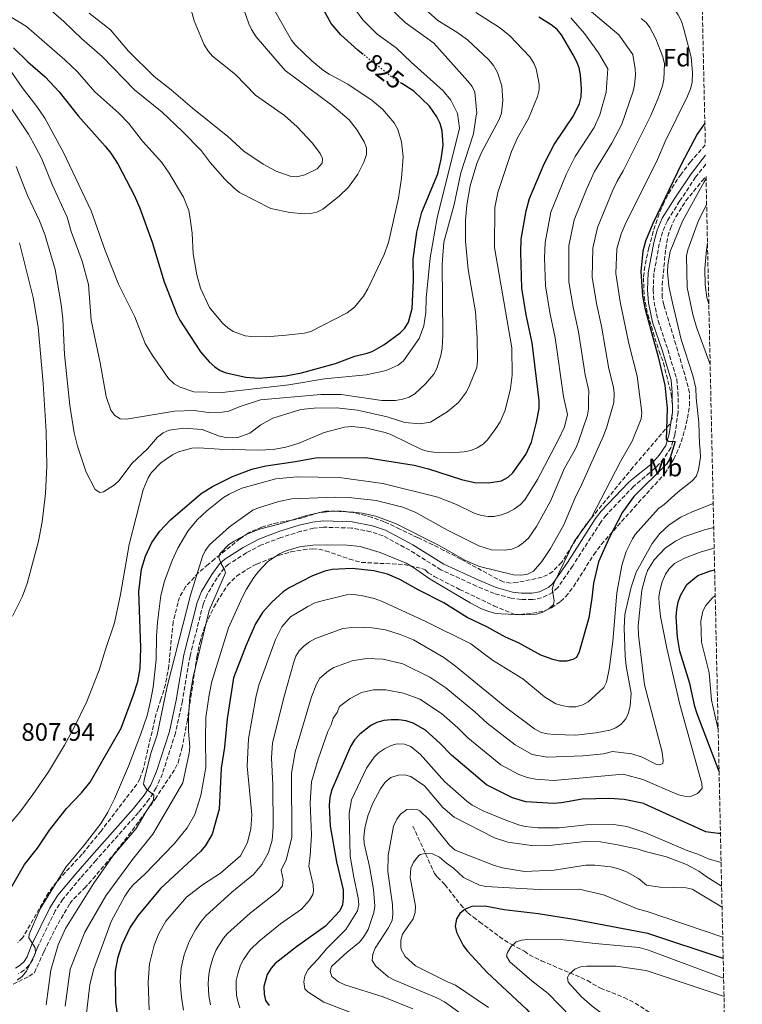
# Model space of a CAD drawing. Units: metres. Extents: x 648285 to 651743, y 4734652 to 4737040.
# Drawn here: x 651432 to 651719, y 4736152 to 4736543 of the extents above; entities that cross this region are included whole.
import ezdxf
from ezdxf.enums import TextEntityAlignment as Align

# ---------------------------------------------------------------- set-up
doc = ezdxf.new("R2010")
doc.units = ezdxf.units.M
doc.header["$MEASUREMENT"] = 0
doc.linetypes.add('DGN Style 3', pattern=[2.435891, 1.739922, -0.695969])
doc.linetypes.add('DGN Style 5', pattern=[1.217945, 0.521977, -0.695969])
for name, color, linetype, lineweight in [('Barranco lineal', 142, 'DGN Style 3', 13), ('Camino', 7, 'DGN Style 3', 0), ('Cota de curva de nivel directora', 7, 'Continuous', 0), ('Cota de punto acotado terreno', 7, 'Continuous', 0), ('Curva de nivel directora', 30, 'Continuous', 30), ('Curva de nivel directora no vista', 30, 'DGN Style 5', 30), ('Curva de nivel intermedia', 30, 'Continuous', 0), ('Etiqueta de uso rústico', 92, 'Continuous', 0), ('Etiqueta de zona arbolada', 92, 'Continuous', 0), ('Margen derecho', 7, 'Continuous', 0), ('Zona arbolada', 92, 'DGN Style 3', 0)]:
    doc.layers.add(name, color=color, linetype=linetype, lineweight=lineweight)
doc.styles.add('Style-Arial', font='arial.ttf')

msp = doc.modelspace()

# ---------------------------------------------------------------- linework, layer by layer
at = {"layer": 'Barranco lineal', "color": 142, "linetype": 'DGN Style 3', "lineweight": 13}
msp.add_polyline3d([(651588.28, 4736223.07, 734.53), (651596.87, 4736204.23, 728.79), (651598.05, 4736202.77, 727.17), (651601, 4736199.78, 725.2), (651607.22, 4736191.84, 724.29), (651610.07, 4736188.63, 723.76), (651612.35, 4736186.86, 723.04), (651614.8, 4736184.94, 721.61), (651622.69, 4736179.1, 720.32), (651627.29, 4736176.1, 720.17), (651632.6, 4736173.33, 720.17), (651634.56, 4736171.85, 719.61), (651639.42, 4736169.5, 718.33), (651655.06, 4736162.84, 714.43), (651657.64, 4736161.68, 712.99), (651659.7, 4736160.37, 712.4), (651662.86, 4736158.69, 712.23), (651672.22, 4736154.92, 713.24), (651676.68, 4736152.68, 713.1), (651682.72, 4736148.8, 711.73)], dxfattribs=at)
at = {"layer": 'Camino', "color": 7, "linetype": 'DGN Style 3', "lineweight": 0}
msp.add_polyline3d([(651704.68, 4736486.02, 769.84), (651700.66, 4736480.86, 770.22), (651694.31, 4736471.32, 770.22), (651689.42, 4736463.54, 771.1), (651687.5, 4736459.13, 771.38), (651686.22, 4736454.42, 771.53), (651684.09, 4736442.67, 771.53), (651683.77, 4736436.12, 771.53), (651684.13, 4736431.28, 771.53), (651685.76, 4736423.81, 771.97), (651689.6, 4736412.37, 771.97), (651693.13, 4736400.6, 773.29), (651693.65, 4736395.47, 773.63), (651693.72, 4736387.48, 773.73), (651692.35, 4736378.42, 774.53), (651690.82, 4736373.31, 774.6), (651687.93, 4736369, 775.47), (651686.14, 4736366.95, 775.48), (651684.3, 4736365.09, 775.43), (651675.97, 4736357.95, 775.99), (651665.05, 4736346.58, 776.86), (651662.93, 4736343.81, 777.07), (651651.8, 4736326.42, 777.93), (651645.84, 4736317.86, 778.69), (651643.82, 4736315.86, 779.08), (651639.34, 4736313.7, 779.69), (651635.79, 4736313.04, 779.95), (651631.27, 4736313.04, 779.95), (651627.38, 4736313.57, 780.31), (651620.55, 4736315.51, 780.31), (651613.54, 4736318.41, 781), (651599.44, 4736324.86, 781.56), (651587.04, 4736332.63, 782.28), (651576.45, 4736338.37, 782.99), (651571.53, 4736339.96, 783.14), (651563.9, 4736341.46, 783.18), (651552.79, 4736341.81, 783.64), (651548.8, 4736341.38, 783.8), (651543.79, 4736340.19, 783.9), (651535.8, 4736337.66, 783.9), (651528.1, 4736334.77, 784.08), (651522.11, 4736331.61, 784.08), (651515, 4736327.07, 784.34), (651513.21, 4736325.52, 784.43), (651510.45, 4736321.65, 784.79), (651506.46, 4736315.11, 785.09), (651504.89, 4736311.15, 785.28), (651499.67, 4736290.61, 786.05), (651496.68, 4736272.63, 786.95), (651493.9, 4736259.99, 788), (651488.71, 4736243.81, 788.92), (651486.27, 4736238.25, 789.28), (651483.5, 4736233.84, 789.4), (651479.18, 4736228.44, 789.72), (651462.35, 4736209.54, 791.44), (651456.19, 4736202.44, 791.61), (651449.14, 4736194.06, 792.5), (651446.11, 4736189.35, 792.87), (651439.02, 4736174.78, 793.95), (651437.15, 4736169.99, 794.13), (651435.64, 4736167.63, 794.32), (651433.73, 4736165.76, 794.49), (651431.3, 4736164.32, 794.48)], dxfattribs=at)
at = {"layer": 'Curva de nivel directora', "color": 30, "linetype": 'Continuous', "lineweight": 30, "flags": 128}
for points, elevation in [([(651568.52, 4736529.66), (651566.35, 4736531.36), (651559.64, 4736537.47), (651555.74, 4736541.99), (651549.28, 4736553.83)], 825), ([(651428.27, 4736198.17), (651433.92, 4736207.76), (651438.99, 4736214.27), (651443.84, 4736221.46), (651450.59, 4736230), (651456.57, 4736236.27), (651459.95, 4736240.54), (651472.36, 4736261.99), (651477.2, 4736275.13), (651478.87, 4736280.55), (651479.85, 4736285.69), (651480.19, 4736293.88), (651479.38, 4736316.32), (651480.38, 4736325.13), (651481.96, 4736330.31), (651484.5, 4736335.66), (651487.71, 4736340.24), (651491.91, 4736344.71), (651504.09, 4736355.15), (651508.67, 4736357.98), (651516.6, 4736361.98), (651524.28, 4736364.82), (651529.82, 4736366.24), (651541.63, 4736367.86), (651549.51, 4736369.3), (651569.56, 4736369.46), (651588.73, 4736366.49), (651594.53, 4736364.96), (651607.62, 4736360.72), (651612.76, 4736359.6), (651618.3, 4736359.37), (651623.44, 4736360.2), (651626.13, 4736361.63), (651627.94, 4736363.42), (651633.12, 4736370.75), (651635.47, 4736375.53), (651637.46, 4736383.56), (651638.41, 4736388.95), (651638.41, 4736392.16), (651635.67, 4736415.01), (651633.32, 4736426.18), (651631.53, 4736436.81), (651631.15, 4736451.11), (651631.36, 4736456.25), (651633.26, 4736467.53), (651634.57, 4736472.45), (651640.41, 4736486.15), (651644.38, 4736493.91), (651652.15, 4736505.24), (651654.55, 4736510.18), (651655.13, 4736512.86), (651655.24, 4736515.88), (651654.87, 4736521.54), (651654.31, 4736524.32), (651653.49, 4736526.68), (651651.97, 4736529.55), (651647.34, 4736537.43), (651645.57, 4736539.58), (651643.28, 4736541.47), (651638.34, 4736544.5)], 800), ([(651429.49, 4736532.33), (651435.23, 4736526.72), (651442.07, 4736520.78), (651447.64, 4736514.77), (651455.26, 4736505.25), (651465.96, 4736493.26), (651468.23, 4736490.46), (651471.09, 4736485.97), (651477.45, 4736473.71), (651479.73, 4736468.58), (651484.64, 4736455.09), (651489.43, 4736439.28), (651494.47, 4736426.43), (651495.59, 4736424.08), (651503.84, 4736411.43), (651507.27, 4736407.52), (651509.5, 4736405.56), (651511.7, 4736404.1), (651513.99, 4736403.08), (651521.86, 4736401.4), (651527.18, 4736401.04), (651537.76, 4736401.97), (651543.97, 4736403.1), (651557.45, 4736406.9), (651565.22, 4736409.82), (651570.1, 4736410.98), (651572.13, 4736411.68), (651576.69, 4736414.29), (651583.22, 4736419.06), (651585.06, 4736420.92), (651586.46, 4736423.26), (651588, 4736428.71), (651588.51, 4736439.76), (651588.42, 4736448.36), (651589.88, 4736458.99)], 825), ([(651589.88, 4736458.99), (651591.78, 4736466.92), (651598.21, 4736482.2), (651599.57, 4736488.02), (651600.24, 4736493.6), (651599.94, 4736499.3), (651599.09, 4736502.25), (651597.82, 4736504.86), (651594.91, 4736509.06), (651588.64, 4736515.03), (651583.84, 4736518.06)], 825), ([(651704.32, 4736502.36), (651701.29, 4736498), (651695.05, 4736486.13), (651683.63, 4736462.44), (651680.79, 4736455.47), (651679.68, 4736451.42), (651678.89, 4736443.38), (651679.59, 4736433.77), (651680.49, 4736428.8), (651685.79, 4736409.51), (651688.4, 4736398.2), (651689.3, 4736388.98), (651688.97, 4736376.47), (651689.84, 4736376.02), (651692.51, 4736375.79), (651690.41, 4736369), (651689.06, 4736366.84), (651676.09, 4736354.06), (651671.65, 4736347.8), (651666.42, 4736337.85), (651662.07, 4736328.07), (651660.03, 4736319.55), (651659.46, 4736313.66), (651658.21, 4736305.79), (651654.43, 4736292.31), (651653.35, 4736290.06), (651651.86, 4736289.21), (651649.35, 4736288.62), (651646.59, 4736288.58), (651643.87, 4736289.18), (651639.13, 4736291.01), (651630.2, 4736295.86), (651625.12, 4736298.06), (651617.6, 4736302.23), (651609.79, 4736305.96), (651600.62, 4736311.73), (651590.32, 4736316.9), (651583.1, 4736320.98), (651578.18, 4736323.17), (651572.81, 4736324.45), (651564.07, 4736325.36), (651556.17, 4736324.94), (651553.24, 4736324.35), (651548.34, 4736322.49), (651539.06, 4736317.66), (651536.75, 4736316.06), (651532.22, 4736311.97), (651528.44, 4736307.86), (651525.67, 4736303.38), (651521.98, 4736294.88), (651516.96, 4736281.97), (651514.41, 4736265.69), (651513.35, 4736254.38), (651512.06, 4736246.02), (651511.25, 4736229.75), (651508.43, 4736219.8), (651505.77, 4736215.27), (651503.98, 4736213.11), (651487.92, 4736198.3), (651478.9, 4736187.42), (651475.86, 4736182.87), (651472.6, 4736175.83), (651470.82, 4736170.4), (651469.97, 4736165.45), (651470.11, 4736153.06), (651470.8, 4736147.45)], 775), ([(651709.98, 4736244.76), (651701.25, 4736267.66), (651700.32, 4736270.58), (651698.41, 4736279.67), (651694.38, 4736292.55), (651693.41, 4736298.12), (651692.97, 4736306.2), (651693.17, 4736309.13), (651693.71, 4736312.04), (651694.61, 4736314.6), (651697.17, 4736319.04), (651701.54, 4736322.66), (651706.52, 4736324.51), (651708.22, 4736324.92)], 750), ([(651680.05, 4736232.02), (651672.26, 4736233.65), (651666.43, 4736233.96), (651655.6, 4736233.75), (651647.41, 4736232.27), (651644.11, 4736232.02), (651633.23, 4736232.71), (651627.8, 4736234.23), (651617.59, 4736239.4), (651603.6, 4736251.16), (651599.02, 4736255.98), (651593.34, 4736261.12), (651588.34, 4736263.99), (651585.57, 4736264.82), (651582.53, 4736265.28), (651579.62, 4736265.29), (651576.67, 4736264.95), (651573.91, 4736264.21), (651571.61, 4736262.99), (651567.17, 4736259.56), (651565.09, 4736257.31), (651563.46, 4736254.67), (651555.86, 4736237.12), (651555.21, 4736234.34), (651554.95, 4736231.37), (651555.37, 4736223.03), (651557.85, 4736208.84), (651560.52, 4736197.67), (651560.62, 4736194.47), (651560.27, 4736191.8), (651559.22, 4736189.41), (651553.59, 4736183.23), (651541.98, 4736175.12), (651533.55, 4736168.42), (651531.88, 4736166.56), (651530.36, 4736164.13), (651529.05, 4736159.29), (651529.1, 4736156.26), (651529.73, 4736153.76), (651531.15, 4736151.7)], 750), ([(651680.05, 4736232.02), (651704.64, 4736220.94), (651709.79, 4736220.17), (651710.52, 4736220.24)], 750), ([(651681.72, 4736180.35), (651652.3, 4736185.92), (651638.03, 4736188.21), (651624.54, 4736189.72), (651616.82, 4736191.27), (651611.67, 4736191.12), (651608.99, 4736190.06), (651606.94, 4736188.3), (651605.64, 4736186.17), (651605.09, 4736183.34), (651605.63, 4736180.88), (651608.32, 4736175.63), (651610.04, 4736173.35), (651617.78, 4736164.84), (651633.46, 4736150.33), (651645.01, 4736137.21), (651655.89, 4736127.2), (651660.12, 4736122.68)], 725), ([(651711.62, 4736170.37), (651681.72, 4736180.35)], 725)]:
    msp.add_lwpolyline(points, dxfattribs=dict(at, elevation=elevation))
at = {"layer": 'Curva de nivel directora no vista', "color": 30, "linetype": 'DGN Style 5', "lineweight": 30, "elevation": 825, "flags": 128}
msp.add_lwpolyline([(651583.84, 4736518.06), (651581.16, 4736519.75), (651568.52, 4736529.66)], dxfattribs=at)
at = {"layer": 'Curva de nivel intermedia', "color": 30, "linetype": 'Continuous', "lineweight": 0, "flags": 128}
for points, elevation in [([(651442.37, 4736548.9), (651449.55, 4736542.79), (651456.72, 4736535.79), (651464.69, 4736528.8), (651477.56, 4736515.65), (651488.62, 4736506.7), (651496.73, 4736499.04), (651504.13, 4736491.49), (651507.71, 4736486.67), (651513.52, 4736480.05), (651517.21, 4736476.46), (651519.41, 4736474.84), (651531.82, 4736468.45), (651539.39, 4736466.84), (651545.07, 4736466.29), (651547.64, 4736466.43), (651550.07, 4736466.97), (651552.44, 4736468.12), (651558.98, 4736473.32), (651562.65, 4736476.85), (651566.34, 4736482.13), (651568.79, 4736486.78), (651569.82, 4736489.83), (651569.78, 4736492.59), (651568.85, 4736494.9), (651566.15, 4736499.59), (651563, 4736503.71), (651555.99, 4736509.45), (651537.51, 4736523.32), (651525.99, 4736536.7), (651524.07, 4736539.54), (651522.99, 4736541.79), (651517.25, 4736558.67)], 835), ([(651672.59, 4736462.09), (651685.56, 4736487.87), (651688.55, 4736495.09), (651697.42, 4736513.01), (651698.64, 4736516.02), (651699.24, 4736518.45), (651699.42, 4736522.5), (651698.88, 4736528.52), (651695.9, 4736540.24), (651694.97, 4736543.17), (651693.78, 4736545.41), (651692.23, 4736547.44), (651690.38, 4736549.23), (651686.12, 4736552.01), (651669.42, 4736559.96)], 780), ([(651459.55, 4736546), (651468.07, 4736539.47), (651475.25, 4736530.98), (651485.39, 4736520.88), (651492.18, 4736515.63), (651500.59, 4736508.42), (651514.69, 4736497.05), (651521.05, 4736491.16), (651528.82, 4736486.08), (651533.86, 4736483.3), (651539.47, 4736481.32), (651542.16, 4736481.08), (651545.32, 4736481.75), (651550.18, 4736484.25), (651552.16, 4736486.45), (651552.32, 4736488.33), (651551.41, 4736490.24), (651548.43, 4736494.33), (651542.32, 4736500.85), (651537.25, 4736505.41), (651525.73, 4736513.41), (651517.8, 4736521.68), (651508.65, 4736528.98), (651507, 4736530.86), (651505.32, 4736533.5), (651501.35, 4736542.98), (651497.75, 4736556.2)], 840), ([(651414.82, 4736552.9), (651434.62, 4736540.78), (651449.91, 4736527.45), (651454.94, 4736522.7), (651461.9, 4736514.75), (651471.44, 4736506.38), (651475.29, 4736502.21), (651480.73, 4736495.2), (651488.48, 4736486.71), (651491.44, 4736482.54), (651497.14, 4736472.98), (651499.15, 4736467.6), (651499.75, 4736464.34), (651500.53, 4736458.68), (651500.89, 4736450.41), (651502.37, 4736442.03), (651503.79, 4736436.77), (651507.37, 4736429.08), (651512.55, 4736422.9), (651514.7, 4736420.96), (651516.89, 4736419.57), (651521.64, 4736417.85), (651524.12, 4736417.53), (651530, 4736417.5), (651537.96, 4736418.05), (651545.18, 4736418.93), (651547.74, 4736419.61), (651562.17, 4736426.96), (651565, 4736429.26), (651568.62, 4736433.62), (651570.32, 4736436.45), (651576.86, 4736450.13), (651578.55, 4736454.9), (651582.52, 4736472.52), (651583.75, 4736480.44), (651584.38, 4736488.97), (651583.74, 4736494.9), (651582.22, 4736499.86), (651580.79, 4736502.47), (651576.28, 4736507.76), (651572.07, 4736511.34), (651562.45, 4736517.85), (651554.98, 4736521.76), (651552.71, 4736523.26), (651548.04, 4736527.09), (651541.57, 4736533.31), (651540.01, 4736535.26), (651538.37, 4736538.06), (651533.41, 4736546.99)], 830), ([(651426.79, 4736525.46), (651432.92, 4736516.48), (651438.79, 4736509.02), (651441.93, 4736504.28), (651449.36, 4736490.75), (651460.32, 4736467.56), (651465.89, 4736451.77), (651471.26, 4736438.37), (651477.68, 4736425.4), (651481.91, 4736414.84), (651484.81, 4736409.96), (651491.13, 4736400.84), (651493.41, 4736398.71), (651495.7, 4736397.41), (651501.23, 4736395.61), (651512.41, 4736395.34), (651539, 4736398.35), (651553.15, 4736400.72), (651569.64, 4736402.34), (651577.71, 4736404.05), (651582.38, 4736406.12), (651584.6, 4736407.86), (651590.82, 4736416.84), (651592.62, 4736421.81), (651593.46, 4736427.12), (651593.53, 4736432.83), (651595.1, 4736448.88), (651597.89, 4736464.76), (651606.79, 4736500.4), (651606.05, 4736506.19), (651603.38, 4736511.53), (651600.32, 4736515.23), (651587.56, 4736526.53), (651581.65, 4736532.22), (651574.04, 4736537.68), (651568.32, 4736543.41), (651561.76, 4736552.58)], 820), ([(651463.85, 4736355.56), (651465.32, 4736355.79), (651469.67, 4736358.62), (651471.57, 4736360.38), (651476.59, 4736367.12), (651482.76, 4736372.98), (651486.79, 4736377.55), (651488.98, 4736379.26), (651491.38, 4736380.33), (651497.04, 4736381.21), (651504.55, 4736380.65), (651511.39, 4736377.92), (651514.63, 4736377.33), (651518.71, 4736377.38), (651523.41, 4736379.19), (651527.87, 4736382.48), (651532.55, 4736385.13), (651543.67, 4736388.54), (651549.04, 4736389.05), (651557.84, 4736389.19), (651566.24, 4736388.25), (651578.1, 4736385.65), (651585.01, 4736383.4), (651591.04, 4736382.85), (651595.32, 4736383.56), (651601.92, 4736387.61), (651606.34, 4736391.4), (651609.57, 4736395.53), (651610.82, 4736398.16), (651613.68, 4736405.31), (651613.99, 4736407.97), (651613.87, 4736416.98), (651613.11, 4736427.41), (651610.25, 4736444.18), (651609.13, 4736455.32), (651609.2, 4736463.82), (651609.72, 4736469.77), (651611.05, 4736477.41), (651613.7, 4736486.31), (651615.74, 4736490.95), (651622.5, 4736503.82), (651623.55, 4736506.36), (651624.06, 4736511.33), (651623.57, 4736517.22), (651621.86, 4736522.42), (651620.34, 4736525.21), (651618.52, 4736527.5), (651610.01, 4736535.45), (651605.76, 4736538.47), (651598.13, 4736543.2), (651587.3, 4736552.87)], 810), ([(651512.44, 4736387.53), (651515.1, 4736387.87), (651519.25, 4736389.69), (651527.71, 4736392.37), (651551.66, 4736394.57), (651559.78, 4736394.48), (651575.98, 4736392.19), (651581.4, 4736392.13), (651584.21, 4736392.62), (651586.81, 4736393.5), (651588.98, 4736394.76), (651593.34, 4736398.74), (651596.59, 4736402.62), (651597.76, 4736404.92), (651599.32, 4736410.02), (651599.87, 4736412.94), (651600.23, 4736418.18), (651599.93, 4736446.22), (651600.63, 4736455.01), (651604.69, 4736470.03), (651607.29, 4736482.55), (651612.42, 4736498.12), (651613.37, 4736505.45), (651613.73, 4736506.36), (651612.86, 4736514.62), (651611.77, 4736516.88), (651610.06, 4736519.02), (651596.63, 4736534.11), (651585.19, 4736542.4), (651574.7, 4736552.51)], 815), ([(651670.15, 4736537.43), (651655.87, 4736549.46)], 790), ([(651627.49, 4736491.13), (651629.79, 4736496.47), (651634.23, 4736504.23), (651637.86, 4736512.95), (651638.46, 4736515.53), (651638.48, 4736518.03), (651637.29, 4736523.9), (651636.39, 4736526.23), (651634.76, 4736528.71), (651626.87, 4736537.01), (651622.64, 4736540.36), (651613.26, 4736546.29)], 805), ([(651450.06, 4736151.45), (651451.99, 4736166.17), (651457.8, 4736180.95), (651466.21, 4736195.35), (651476.78, 4736209.77), (651484.83, 4736219.84), (651496.81, 4736240.22), (651499.32, 4736251.99), (651499.54, 4736254.49), (651499.03, 4736260.82), (651499.1, 4736266.18), (651499.63, 4736274.52), (651500.93, 4736282.39), (651507.3, 4736308.74), (651513.82, 4736323.73), (651513.4, 4736325.01), (651511.93, 4736327.45), (651511.11, 4736329.82), (651511.58, 4736331.19), (651515.16, 4736334.94), (651517.27, 4736336.31), (651522.31, 4736338.97), (651527.31, 4736341.07), (651534.93, 4736342.97), (651545.53, 4736346.34), (651550.74, 4736347.56), (651556.31, 4736348.19), (651564.63, 4736347.84), (651568.07, 4736347.44), (651573.55, 4736346.17), (651581.61, 4736343.17), (651598.75, 4736334.51), (651609.16, 4736328.51), (651614.7, 4736326.18), (651628.22, 4736322.84), (651630.89, 4736322.69), (651633.55, 4736323.03), (651636.19, 4736324.3), (651639.53, 4736328.17), (651642.96, 4736333.29), (651648.23, 4736342.75), (651652.61, 4736353.18), (651655.48, 4736358.86), (651664.06, 4736378.17), (651665.43, 4736381.62), (651668.11, 4736391.29), (651668.24, 4736394.99), (651667.98, 4736397.47), (651666.19, 4736404.79), (651663.23, 4736421.71), (651661.25, 4736430.67), (651659.56, 4736441.21), (651659.74, 4736452.68), (651661.6, 4736460.91), (651667.72, 4736475.7), (651669.48, 4736479.29), (651671.9, 4736483.4), (651682.82, 4736505.36), (651685.81, 4736512.21), (651687.54, 4736517.18), (651688.05, 4736519.65), (651688.34, 4736525.87), (651687.65, 4736528.65), (651684.89, 4736535.82), (651682.52, 4736540.34), (651680.95, 4736542.33), (651679.07, 4736543.97)], 785), ([(651605.67, 4736350.78), (651612.67, 4736347.35), (651615.51, 4736346.44), (651618.13, 4736345.99), (651620.63, 4736346.05), (651623.45, 4736346.77), (651626.05, 4736347.7), (651628.69, 4736349.12), (651631.08, 4736350.84), (651632.76, 4736352.7), (651637.83, 4736360.82), (651646.04, 4736376.38), (651648.55, 4736381.71), (651649.75, 4736386.6), (651648.09, 4736393.67), (651644.89, 4736417.05), (651642.74, 4736427.05), (651640.92, 4736437.66), (651640.63, 4736448.77), (651640.79, 4736454.91), (651643.04, 4736466.96), (651649.19, 4736481.9), (651652.74, 4736489.03), (651660.39, 4736500.68), (651662.57, 4736505.63), (651665.07, 4736514.61), (651665.79, 4736523.91), (651662.01, 4736530.33), (651656.49, 4736538.02), (651650.99, 4736544.2)], 795), ([(651671.3, 4736501.91), (651675.8, 4736515.07), (651676.39, 4736517.5), (651676.79, 4736521.56), (651676.68, 4736523.91), (651675.67, 4736529.6), (651670.15, 4736537.43)], 790), ([(651424.11, 4736514.82), (651435.42, 4736497.92), (651438.31, 4736492.99), (651440.65, 4736488.38), (651444.94, 4736478), (651450.87, 4736464.93), (651452.47, 4736459.31), (651456.78, 4736447.53), (651459.27, 4736438.25), (651460.34, 4736424.05), (651463.91, 4736407.13), (651466.35, 4736393.7), (651468.26, 4736388.35), (651469.82, 4736386.21), (651471.96, 4736384.9), (651474.39, 4736384.75), (651493.57, 4736387.97), (651501.36, 4736388.21), (651506.91, 4736387.44), (651512.44, 4736387.53)], 815), ([(651442.52, 4736152.02), (651444.32, 4736165.85), (651447.3, 4736175.82), (651450.22, 4736182.34), (651461.48, 4736200.37), (651469.11, 4736211.32), (651478.21, 4736222.03), (651482.18, 4736228.89), (651485.18, 4736233.34), (651485.35, 4736235.27), (651482.4, 4736237.69), (651481.23, 4736239.7), (651481.4, 4736241.33), (651484.01, 4736251.52), (651486.61, 4736259.24), (651490.53, 4736278.48), (651499.91, 4736314.83), (651504.66, 4736330.13), (651505.75, 4736332.38), (651507.4, 4736334.81), (651515.43, 4736342.01), (651522.35, 4736347.04), (651524.65, 4736348.51), (651526.94, 4736349.5), (651534.95, 4736352.03), (651540.12, 4736353.07), (651557.33, 4736353.77), (651562.79, 4736353.62), (651573.64, 4736352.36), (651584.23, 4736349.81), (651589.44, 4736347.63), (651602.07, 4736340.64), (651614.49, 4736334.35), (651619.5, 4736332.85), (651624.77, 4736332.63), (651627.59, 4736333.08), (651630.09, 4736334.11), (651632.14, 4736335.53), (651634.18, 4736337.48), (651637.41, 4736342.12), (651642.97, 4736352.11), (651648.51, 4736365.29), (651652.88, 4736372.96), (651653.96, 4736375.4), (651657.62, 4736386.3), (651658.08, 4736389.03), (651658.1, 4736392.48), (651658.22, 4736395.95), (651656.72, 4736402.31), (651654.06, 4736419.38), (651651.94, 4736429.17), (651650.25, 4736439.28), (651650.22, 4736453.58), (651652.32, 4736463.94), (651657.41, 4736476.33), (651660.5, 4736483.09), (651667.4, 4736494.46), (651671.3, 4736501.91)], 790), ([(651428.15, 4736224.01), (651432.07, 4736228.63), (651437.2, 4736235.57), (651443.48, 4736244.65), (651449.77, 4736255.21), (651453.74, 4736262.46), (651458.62, 4736272.57), (651463.6, 4736285.04), (651466.04, 4736293.27), (651469.67, 4736303.84), (651472.1, 4736315.08), (651475.44, 4736334.87), (651481.11, 4736356.68), (651483, 4736361.38), (651484.41, 4736363.6), (651488.07, 4736367.44), (651492.65, 4736370.55), (651495.13, 4736371.77), (651500.43, 4736373.17), (651503.15, 4736373.36), (651511.3, 4736372.8), (651526.88, 4736372.42), (651532.72, 4736372.7), (651537.81, 4736373.66), (651543, 4736375.19), (651552.98, 4736379.4), (651561.07, 4736381.52), (651564.04, 4736381.84), (651569.24, 4736381.33), (651577.23, 4736379.38), (651579.71, 4736378.49), (651591.69, 4736372.63), (651594.3, 4736371.91), (651597.73, 4736371.42), (651603.05, 4736371.4), (651608.66, 4736371.78), (651611.24, 4736372.26), (651613.8, 4736373.28), (651616.19, 4736374.78), (651617.98, 4736376.53), (651621.27, 4736381.03), (651622.9, 4736383.62), (651624.93, 4736388.35), (651627.12, 4736396.92), (651627.74, 4736402.23), (651627.61, 4736413.05), (651620.68, 4736452.98), (651620.8, 4736468.83), (651622.02, 4736474.73), (651627.49, 4736491.13)], 805), ([(651430.53, 4736485.18), (651435.12, 4736473.63), (651439.87, 4736463.55), (651442.03, 4736458.06), (651446.1, 4736444.21), (651448.49, 4736430.28), (651449.12, 4736424.66), (651449.82, 4736410.38), (651451.95, 4736390.1), (651453.65, 4736379.29), (651454.92, 4736374.03), (651458.44, 4736363.62), (651462.01, 4736356.81), (651463.85, 4736355.56)], 810), ([(651704.8, 4736480.36), (651704.11, 4736478.98), (651695.48, 4736463.42), (651690.54, 4736451.35), (651689.57, 4736446.11), (651689.48, 4736443.31), (651690.01, 4736437.59), (651691.44, 4736431.01), (651694.94, 4736416.34), (651699.53, 4736402.05), (651700.68, 4736397.02), (651700.82, 4736393.16), (651701.98, 4736383.22), (651702.19, 4736374.97), (651702.53, 4736372.35), (651702.56, 4736369.68), (651701.77, 4736364.54), (651700.82, 4736361.98), (651699.19, 4736360.08), (651693.66, 4736355.9), (651688.16, 4736350.79), (651685.84, 4736349.28), (651676.59, 4736338.84), (651675.51, 4736337.13), (651673.02, 4736332.18), (651671.3, 4736326.62), (651669.31, 4736315.68), (651667.71, 4736296.4), (651666.29, 4736285.43), (651665.28, 4736280.29), (651664.14, 4736278.06), (651662.23, 4736276.21), (651657.96, 4736272.42), (651655.8, 4736271.17), (651653.07, 4736270.43), (651650.31, 4736270.49), (651647.47, 4736270.92), (651645.04, 4736271.67), (651640.63, 4736274.44), (651631.93, 4736281.56), (651619.94, 4736288.94), (651611.35, 4736295.41), (651593.44, 4736304.36), (651575.74, 4736312.41), (651572.91, 4736313.45), (651567.7, 4736314.73), (651564.65, 4736315.1), (651561.94, 4736314.96), (651551.66, 4736312.42), (651549.27, 4736311.7), (651546.54, 4736310.36), (651539.62, 4736306.16), (651536.13, 4736302.16), (651533.65, 4736297.23), (651527.03, 4736279.06), (651525.86, 4736274.19), (651522.93, 4736257.68), (651522.45, 4736246.88), (651524.25, 4736227.45), (651523.89, 4736221.97), (651522.51, 4736216.53), (651519.72, 4736211.24), (651511.82, 4736204.37), (651504.61, 4736199.75), (651498.27, 4736194.76), (651490.12, 4736185.23), (651487.3, 4736180.33), (651485.39, 4736175.67), (651483.57, 4736168.26), (651483.02, 4736161.06), (651483.39, 4736150.06)], 770), ([(651706.43, 4736406.39), (651701.07, 4736421.23), (651699.61, 4736426.37), (651697.32, 4736437.05), (651696.98, 4736449.58), (651697.52, 4736452.01), (651701.75, 4736463.72), (651705.04, 4736469.83)], 765), ([(651674.12, 4736414.85), (651670.7, 4736431.4), (651668.91, 4736442.67), (651669.32, 4736452.36), (651671.07, 4736458.36), (651672.59, 4736462.09)], 780), ([(651431.91, 4736454.74), (651437.35, 4736433.13), (651439.37, 4736421.35), (651441.34, 4736398.9), (651442.5, 4736379.85), (651442.82, 4736366.03), (651442.2, 4736355.17), (651440.87, 4736343.95), (651439.42, 4736336.25), (651434.92, 4736319.47), (651433.07, 4736314.36), (651429.16, 4736306.45)], 805), ([(651705.9, 4736430.48), (651705.09, 4736433.11), (651704.4, 4736438.09), (651704.32, 4736444.58), (651704.92, 4736452.03), (651705.37, 4736454.64)], 760), ([(651675.38, 4736375.97), (651679.06, 4736384.85), (651679.28, 4736387.32), (651677.48, 4736401.83), (651674.12, 4736414.85)], 780), ([(651615.56, 4736309.43), (651618.12, 4736308.47), (651620.77, 4736307.71), (651623.37, 4736307.37), (651631.84, 4736306.93), (651637.38, 4736307.26), (651639.98, 4736308.04), (651642.28, 4736309.31), (651644.13, 4736311.12), (651644.45, 4736312.65), (651643.63, 4736317.23), (651644.24, 4736319.41), (651652.43, 4736336.09), (651659.12, 4736345.41), (651670.81, 4736367.93), (651675.38, 4736375.97)], 780), ([(651430.93, 4736161.79), (651432.9, 4736163.34), (651434.7, 4736165.41), (651438.31, 4736172.67), (651438.13, 4736174.64), (651435.55, 4736178.6), (651435.77, 4736180.08), (651440.05, 4736190.17), (651450.25, 4736206.76), (651457.61, 4736215.52), (651464.35, 4736224.25), (651466.99, 4736228.51), (651469.7, 4736233.92), (651475.22, 4736246.84), (651480.05, 4736259.35), (651482.6, 4736267.04), (651483.99, 4736272.7), (651485.03, 4736278.18), (651486.28, 4736289.17), (651486.29, 4736298.39), (651486.69, 4736304.07), (651488.06, 4736314.65), (651489.54, 4736320.42), (651492.62, 4736328.59), (651494.86, 4736333.41), (651498.87, 4736340.28), (651502.47, 4736344.79), (651506.37, 4736348.3), (651513.04, 4736353.59), (651515.24, 4736354.96), (651520.28, 4736357.33), (651533.73, 4736360.99), (651542.21, 4736361.76), (651558.93, 4736361.59), (651576.32, 4736359.14), (651598.12, 4736353.77), (651605.67, 4736350.78)], 795), ([(651677.09, 4736323.96), (651683.35, 4736335.3), (651686.42, 4736339.25), (651690.17, 4736342.68), (651694.84, 4736345.76), (651699.3, 4736347.97), (651707.64, 4736351.18)], 765), ([(651679.45, 4736250.48), (651685.09, 4736247.48), (651686.41, 4736247.36), (651687.57, 4736247.96), (651687.71, 4736248.99), (651687.36, 4736252.37), (651680.35, 4736279.23), (651677.89, 4736298.88), (651677.77, 4736302.61), (651679.25, 4736316.78), (651680.68, 4736322.28), (651681.57, 4736324.63), (651684.18, 4736328.9), (651688.59, 4736333.41), (651692.63, 4736336.3), (651695.92, 4736338.02), (651704.13, 4736340.8), (651707.43, 4736341.54), (651707.86, 4736341.58)], 760), ([(651458.49, 4736148.74), (651459.85, 4736160.03), (651461.29, 4736165.98), (651468.35, 4736185.15), (651473.73, 4736195.23), (651475.39, 4736197.59), (651476.97, 4736199.53), (651481.7, 4736203.96), (651493.31, 4736216.03), (651498.57, 4736222.38), (651501.61, 4736227.71), (651504.03, 4736235.25), (651505.97, 4736246.3), (651505.77, 4736257.74), (651505.98, 4736266.13), (651507.26, 4736275.23), (651508.39, 4736280.43), (651515.03, 4736301.8), (651520.55, 4736314.16), (651522.09, 4736317.21), (651525.05, 4736321.81), (651526.86, 4736324.2), (651530.48, 4736328.01), (651535.29, 4736331.24), (651537.93, 4736332.42), (651543.14, 4736334.03), (651548.49, 4736334.6), (651553.92, 4736334.75), (651562.13, 4736334.68), (651567.32, 4736334.12), (651575.2, 4736331.78), (651585.57, 4736327.56), (651588.12, 4736326.12), (651595.12, 4736321.2), (651611.1, 4736311.73), (651615.56, 4736309.43)], 780), ([(651679.74, 4736241.54), (651693.81, 4736235.44), (651696.26, 4736234.95), (651698.82, 4736234.79), (651701.45, 4736236), (651703.32, 4736237.95), (651703.15, 4736240), (651694.37, 4736271.3), (651689.18, 4736293.69), (651686.72, 4736306.33), (651686.13, 4736311.35), (651686.07, 4736314), (651686.45, 4736316.47), (651687.31, 4736320.05), (651688.73, 4736323.16), (651690.09, 4736325.25), (651692.32, 4736327.35), (651696.28, 4736329.46), (651702.85, 4736332.06), (651708.03, 4736333.47)], 755), ([(651671.04, 4736263.55), (651672.88, 4736265.7), (651674.02, 4736267.99), (651674.7, 4736270.8), (651674.98, 4736275.85), (651672.99, 4736286.53), (651672.6, 4736290.73), (651672.2, 4736301.68), (651672.46, 4736307.1), (651675, 4736318.04), (651677.09, 4736323.96)], 765), ([(651708.45, 4736314.63), (651707.17, 4736313.58), (651704.75, 4736310.68), (651703.58, 4736308.46), (651702.67, 4736304.66), (651703.05, 4736296.08), (651706.05, 4736283.98), (651707.01, 4736273.06), (651709.62, 4736261.39)], 745), ([(651497.11, 4736149.9), (651496.23, 4736155.08), (651495.79, 4736161.18), (651496.11, 4736166.55), (651497.31, 4736171.9), (651499.3, 4736177.21), (651501.89, 4736181.88), (651504.04, 4736184.99), (651505.98, 4736187.32), (651516.24, 4736196.73), (651524.85, 4736203.82), (651528.24, 4736207.8), (651530.82, 4736212.53), (651532.31, 4736217.46), (651532.67, 4736222.8), (651532.56, 4736239.25), (651532.04, 4736250.13), (651532.44, 4736256.07), (651537.18, 4736275.11), (651540.79, 4736287.82), (651541.72, 4736290.56), (651543.1, 4736292.63), (651544.95, 4736294.55), (651547.19, 4736296.31), (651549.54, 4736297.63), (651560.42, 4736301.49), (651562.96, 4736301.85), (651568.93, 4736301.97), (651572.11, 4736301.84), (651577.32, 4736300.98), (651583.27, 4736299.21), (651588.48, 4736297.03), (651600.57, 4736289.98), (651605.23, 4736286.63), (651625.64, 4736269.85), (651636.62, 4736261.72), (651639.31, 4736260.28), (651641.73, 4736259.68), (651644.55, 4736259.43), (651653.01, 4736259.21), (651661.03, 4736260.16), (651666.57, 4736261.21), (651668.94, 4736262.04), (651671.04, 4736263.55)], 765), ([(651679.45, 4736250.48), (651675.25, 4736251.74), (651667.66, 4736252.66), (651664.05, 4736251.8), (651655.91, 4736250.96), (651641.69, 4736250.48), (651635.74, 4736251.5), (651628.94, 4736255.27), (651617.82, 4736263.94), (651612.9, 4736268.4), (651601.31, 4736278), (651595.06, 4736282.16), (651584.22, 4736287.48), (651576.45, 4736289.35), (651569.84, 4736289.6), (651564.16, 4736288.77), (651556.9, 4736286.08), (651554.77, 4736284.79), (651551.3, 4736281.86), (651550, 4736279.38), (651547.98, 4736274.44), (651541.46, 4736252.54), (651540.06, 4736244.13), (651540.14, 4736218.5), (651537.86, 4736209.59), (651535.85, 4736205.49), (651536.74, 4736201.77), (651536.44, 4736199.3), (651534.66, 4736197.13), (651523.52, 4736188.49), (651514.61, 4736180.4), (651513.01, 4736178.48), (651510.13, 4736173.81), (651508.73, 4736170.53), (651507.65, 4736166.9), (651507.09, 4736164.13), (651506.88, 4736160.55), (651507.18, 4736155.56), (651507.77, 4736152.02)], 760), ([(651679.74, 4736241.54), (651671.85, 4736243.62), (651644.26, 4736241.16), (651637.07, 4736241.72), (651633.65, 4736242.35), (651630.15, 4736243.67), (651623.26, 4736247.34), (651610.05, 4736258.11), (651606.16, 4736262.02), (651599.6, 4736267.73), (651590.98, 4736273.49), (651584.51, 4736275.86), (651577.55, 4736277.13), (651572.66, 4736277.12), (651567.85, 4736276.08), (651563.36, 4736273.74), (651559.15, 4736270.59), (651558.15, 4736268.18), (651556.53, 4736265.88), (651555.79, 4736263.24), (651554.5, 4736260.67), (651550.68, 4736249.68), (651547.96, 4736240.62), (651547.5, 4736232.33), (651547.97, 4736219.53), (651547.47, 4736211.38), (651546.85, 4736207.17), (651548.63, 4736199.72), (651548.81, 4736197.21), (651548.46, 4736195.81), (651547.18, 4736193.66), (651544.01, 4736190.09), (651535.63, 4736184.16), (651527.17, 4736177.29), (651523.56, 4736173.83), (651520.87, 4736170.05), (651519.75, 4736167.81), (651518.73, 4736164.3), (651518.07, 4736161.71), (651518.02, 4736159.21), (651518.14, 4736155.87), (651518.66, 4736153.42), (651519.44, 4736150.82)], 755), ([(651680.42, 4736220.52), (651673.31, 4736222.92), (651668.19, 4736223.62), (651657.32, 4736223.51), (651646.4, 4736222.29), (651637.98, 4736222.36), (651632.89, 4736222.92), (651630.21, 4736223.53), (651624.56, 4736225.6), (651616.46, 4736229.02), (651611.88, 4736231.42), (651609.7, 4736232.97), (651600.9, 4736240.82), (651591.32, 4736251.47), (651587.39, 4736254.61), (651584.91, 4736255.65), (651582.07, 4736255.71), (651579.65, 4736255.13), (651576.98, 4736253.8), (651574.59, 4736252.13), (651572.82, 4736250.37), (651569.84, 4736246.1), (651563.93, 4736233.51), (651562.94, 4736228.2), (651563.4, 4736211.05), (651564.77, 4736202.73), (651566.57, 4736194.57), (651566.77, 4736191.81), (651566.31, 4736189.34), (651561.64, 4736182), (651554.09, 4736174.42), (651550.54, 4736170.15), (651546.6, 4736166.07), (651545.36, 4736163.58), (651544.88, 4736161.12), (651545.34, 4736158.35), (651546.45, 4736157.23), (651552.86, 4736153.06), (651568.36, 4736147.06)], 745), ([(651588.27, 4736150.38), (651576.39, 4736155.15), (651561.22, 4736160.01), (651558.71, 4736161.15), (651556.07, 4736163.3), (651555.41, 4736165.22), (651555.94, 4736167.25), (651562.14, 4736172.95), (651567.11, 4736176.95), (651568.7, 4736178.87), (651570.51, 4736181.94), (651572.77, 4736188.69), (651573.16, 4736191.17), (651572.63, 4736197.82), (651571.05, 4736206.99), (651568.93, 4736216.13), (651568.79, 4736218.63), (651569.15, 4736222.2), (651570.36, 4736227.18), (651572.4, 4736232.19), (651575.37, 4736237.86), (651577.3, 4736240.53), (651579.49, 4736242.41), (651582.41, 4736243.32), (651584.91, 4736243.38), (651587.47, 4736242.73), (651592.95, 4736239.04), (651600.11, 4736230.42), (651604.67, 4736226.56), (651620.69, 4736218.32), (651625.98, 4736216.72), (651636.41, 4736215.19), (651642.47, 4736215.34), (651656.73, 4736216.95), (651662.85, 4736216.74), (651668.92, 4736215.76), (651677.76, 4736213.83), (651680.66, 4736212.93)], 740), ([(651606.91, 4736148.8), (651600.78, 4736153.27), (651597.85, 4736154.83), (651580.67, 4736161.94), (651578.48, 4736163.13), (651573.55, 4736167.43), (651572.09, 4736169.65), (651572.36, 4736172.13), (651573.29, 4736174.49), (651578.5, 4736182.46), (651580.03, 4736185.57), (651580.27, 4736188.06), (651580.13, 4736191.87), (651578.26, 4736205.06), (651578.4, 4736211.4), (651580.61, 4736222.96), (651581.85, 4736225.82), (651583.32, 4736227.83), (651585.91, 4736229.63), (651587.78, 4736229.81), (651590.25, 4736229.47), (651591, 4736229.09), (651594.61, 4736225.6), (651602.77, 4736215.4), (651605.09, 4736213.51), (651620.32, 4736207.53), (651623.86, 4736206.5), (651632.67, 4736205.06), (651644.43, 4736205.51), (651657.05, 4736207.57), (651660.66, 4736207.53), (651666.91, 4736206.84), (651669.61, 4736206.24), (651672.89, 4736204.96), (651677.96, 4736202.28), (651681.09, 4736199.57)], 735), ([(651680.42, 4736220.52), (651697.6, 4736213.15), (651701.89, 4736211.74), (651705.59, 4736210.04), (651710.78, 4736208.52)], 745), ([(651680.66, 4736212.93), (651689.09, 4736210.88), (651697.07, 4736207.77), (651701.88, 4736205.18), (651704.8, 4736203.04), (651710.98, 4736199.22)], 740), ([(651618.38, 4736151.02), (651605.23, 4736159.84), (651602.06, 4736161.15), (651589.32, 4736167.54), (651585.21, 4736171.17), (651583.66, 4736174.07), (651583.42, 4736175.19), (651583.53, 4736177.66), (651584.17, 4736180.08), (651588.38, 4736186.22), (651589.15, 4736188.73), (651589.29, 4736191.23), (651587.17, 4736202.56), (651587.4, 4736206.27), (651588.51, 4736208.75), (651590.65, 4736211.33), (651591.3, 4736211.76), (651593.59, 4736212.29), (651596.06, 4736212), (651598.9, 4736210.72), (651601.57, 4736208.3), (651604.37, 4736206.34), (651608.42, 4736202.62), (651614.77, 4736199.6), (651617.2, 4736199.03), (651638.46, 4736197.87), (651654.42, 4736197.95), (651664, 4736195.67), (651677.81, 4736190.02), (651681.44, 4736189.1)], 730), ([(651681.09, 4736199.57), (651686.53, 4736198.72), (651696.85, 4736198.52), (651699.28, 4736197.93), (651711.17, 4736190.8)], 735), ([(651711.43, 4736178.95), (651681.44, 4736189.1)], 730), ([(651683.74, 4736117.72), (651674.25, 4736124.88), (651667.71, 4736130.95), (651659.95, 4736138.86), (651655.84, 4736142.34), (651642.02, 4736156.51), (651635.55, 4736161.6), (651626.86, 4736169.13), (651625.53, 4736171.41), (651625.88, 4736172.87), (651627.18, 4736175.11), (651629.27, 4736177.06), (651631.38, 4736177.74), (651633.88, 4736177.93), (651648.18, 4736177.88), (651660.67, 4736176.33), (651678.16, 4736174.74), (651681.93, 4736173.78)], 720), ([(651681.93, 4736173.78), (651711.79, 4736162.62)], 720), ([(651683.2, 4736134.44), (651680.2, 4736136.38), (651673.24, 4736141.32), (651659.56, 4736151.52), (651655.32, 4736155.23), (651650.06, 4736161.07), (651649.78, 4736162.88), (651650.45, 4736164.18), (651652.64, 4736166.13), (651654.94, 4736167.11), (651657.43, 4736167.45), (651669.14, 4736167.38), (651680.82, 4736165.65), (651682.21, 4736165.28)], 715), ([(651682.21, 4736165.28), (651711.95, 4736155.27)], 715)]:
    msp.add_lwpolyline(points, dxfattribs=dict(at, elevation=elevation))
at = {"layer": 'Margen derecho', "color": 7, "linetype": 'Continuous', "lineweight": 0}
msp.add_polyline3d([(651704.6, 4736489.58, 769.67), (651698.84, 4736482.18, 770.22), (651692.42, 4736472.54, 770.22), (651687.42, 4736464.6, 771.1), (651685.37, 4736459.88, 771.38), (651684.02, 4736454.92, 771.53), (651681.85, 4736442.92, 771.53), (651681.52, 4736436.09, 771.53), (651681.9, 4736430.96, 771.53), (651683.57, 4736423.21, 771.97), (651687.46, 4736411.69, 771.97), (651690.91, 4736400.16, 773.29), (651691.4, 4736395.35, 773.63), (651691.47, 4736387.63, 773.73), (651690.15, 4736378.91, 774.53), (651688.77, 4736374.28, 774.6), (651686.15, 4736370.37, 775.47), (651684.49, 4736368.48, 775.48), (651682.79, 4736366.76, 775.43), (651675.87, 4736361.13, 775.93), (651673.98, 4736359.55, 776), (651663.15, 4736348.21, 776.86), (651660.88, 4736345.24, 777.07), (651649.72, 4736327.81, 777.93), (651643.92, 4736319.48, 778.69), (651642.36, 4736317.93, 779.08), (651638.56, 4736316.1, 779.69), (651635.56, 4736315.54, 779.95), (651631.44, 4736315.54, 779.95), (651627.9, 4736316.02, 780.31), (651621.37, 4736317.88, 780.31), (651614.54, 4736320.71, 781), (651600.63, 4736327.06, 781.56), (651588.3, 4736334.8, 782.28), (651577.43, 4736340.67, 782.99), (651572.16, 4736342.38, 783.14), (651564.18, 4736343.96, 783.18), (651552.69, 4736344.31, 783.64), (651548.38, 4736343.85, 783.8), (651543.12, 4736342.6, 783.9), (651534.98, 4736340.03, 783.9), (651527.07, 4736337.05, 784.08), (651520.86, 4736333.78, 784.08), (651513.5, 4736329.08, 784.34), (651511.34, 4736327.22, 784.43), (651508.36, 4736323.03, 784.79), (651504.21, 4736316.23, 785.09), (651502.51, 4736311.92, 785.28), (651497.22, 4736291.13, 786.05), (651494.23, 4736273.11, 786.95), (651491.48, 4736260.63, 788), (651486.37, 4736244.69, 788.92), (651484.05, 4736239.42, 789.28), (651481.46, 4736235.29, 789.4), (651477.27, 4736230.06, 789.72), (651460.47, 4736211.19, 791.44), (651454.29, 4736204.06, 791.61), (651447.12, 4736195.55, 792.5), (651443.93, 4736190.58, 792.87), (651436.72, 4736175.78, 793.95), (651434.91, 4736171.13, 794.13), (651433.69, 4736169.22, 794.32), (651432.2, 4736167.76, 794.49), (651430.24, 4736166.6, 794.48)], dxfattribs=at)
at = {"layer": 'Zona arbolada', "color": 92, "linetype": 'DGN Style 3', "lineweight": 0}
for points in [[(651702.42, 4736588.65, 771.36), (651704.51, 4736493.7, 776.15), (651698.59, 4736486.99, 776.5), (651694.86, 4736482.08, 776.79), (651690.74, 4736475.84, 777.15), (651688.12, 4736470.93, 777.43), (651686.16, 4736466.32, 777.87), (651683.82, 4736459.26, 778.77), (651682.07, 4736452.74, 779.18), (651680.49, 4736445.38, 779.18), (651679.92, 4736440.94, 779.18), (651680.18, 4736433.59, 779.18), (651681.61, 4736426.27, 780.05), (651686.12, 4736411.77, 780.06), (651687.88, 4736407.09, 780.06), (651690.95, 4736394.63, 780.06), (651691.47, 4736390.24, 780.06), (651691.38, 4736385.01, 779.79), (651690.27, 4736382.57, 780.06), (651675.72, 4736365.61, 785.42), (651657.34, 4736343.15, 785.42), (651655.72, 4736340.86, 786.14), (651647.35, 4736327.79, 786.73), (651643.85, 4736324.22, 786.82), (651641.79, 4736322.87, 786.85), (651639.61, 4736321.93, 786.85), (651629.79, 4736319.86, 786.85), (651627.27, 4736319.59, 786.85), (651624.13, 4736320.03, 786.85), (651607.32, 4736329.11, 786.88), (651600.62, 4736332.6, 787.39), (651596.2, 4736334.82, 788.09), (651590.11, 4736337.7, 789.73), (651588.05, 4736338.63, 790.76), (651583.13, 4736341.06, 794.03), (651576.91, 4736343.97, 796.91), (651572.05, 4736345.7, 797.69), (651569.6, 4736346.44, 797.58), (651564.69, 4736347.59, 796.75), (651559.77, 4736348.22, 795.63), (651553.5, 4736348.11, 794.75), (651551.05, 4736347.63, 794.74), (651544.36, 4736345.56, 796.19), (651541.97, 4736344.95, 796.25), (651534.57, 4736343.6, 794.69), (651532.14, 4736343.07, 794.52), (651528.25, 4736341.83, 795.36), (651522.94, 4736339.56, 796.68), (651519.54, 4736337.19, 797.06), (651511.75, 4736330.97, 796.19), (651509.53, 4736329.19, 796.19), (651506.85, 4736327.04, 796.91), (651503.04, 4736323.75, 796.75), (651497.9, 4736318.09, 795.57), (651495.46, 4736313.9, 795.47), (651494.9, 4736311.79, 796.19), (651492.98, 4736304.17, 796.29), (651491.22, 4736286.74, 796.69), (651489.95, 4736279.35, 796.85), (651488.13, 4736273.43, 796.91), (651486.98, 4736270.09, 797.62), (651486.23, 4736267.74, 797.62), (651481.12, 4736245.75, 797.62), (651479.75, 4736241.82, 797.62), (651478.51, 4736239.65, 797.62), (651464.3, 4736221.08, 798.32), (651456.77, 4736211.84, 798.34), (651448.21, 4736202.68, 798.34), (651445.02, 4736198.83, 798.34), (651443.42, 4736196.51, 798.34), (651433.17, 4736178.72, 799.06), (651431.24, 4736176.74, 799.06)], [(651704.51, 4736493.7, 776.15), (651698.59, 4736486.99, 776.5), (651694.86, 4736482.08, 776.79), (651690.74, 4736475.84, 777.15), (651688.12, 4736470.93, 777.43), (651686.16, 4736466.32, 777.87), (651683.82, 4736459.26, 778.77), (651682.07, 4736452.74, 779.18), (651680.49, 4736445.38, 779.18), (651679.92, 4736440.94, 779.18), (651680.18, 4736433.59, 779.18), (651681.61, 4736426.27, 780.05), (651686.12, 4736411.77, 780.06), (651687.88, 4736407.09, 780.06), (651690.95, 4736394.63, 780.06), (651691.47, 4736390.24, 780.06), (651691.38, 4736385.01, 779.79), (651690.27, 4736382.57, 780.06), (651675.72, 4736365.61, 785.42), (651657.34, 4736343.15, 785.42), (651655.72, 4736340.86, 786.14), (651647.35, 4736327.79, 786.73), (651643.85, 4736324.22, 786.82), (651641.79, 4736322.87, 786.85), (651639.61, 4736321.93, 786.85), (651629.79, 4736319.86, 786.85), (651627.27, 4736319.59, 786.85), (651624.13, 4736320.03, 786.85), (651607.32, 4736329.11, 786.88), (651600.62, 4736332.6, 787.39), (651596.2, 4736334.82, 788.09), (651590.11, 4736337.7, 789.73), (651588.05, 4736338.63, 790.76), (651583.13, 4736341.06, 794.03), (651576.91, 4736343.97, 796.91), (651572.05, 4736345.7, 797.69), (651569.6, 4736346.44, 797.58), (651564.69, 4736347.59, 796.75), (651559.77, 4736348.22, 795.63), (651553.5, 4736348.11, 794.75), (651551.05, 4736347.63, 794.74), (651544.36, 4736345.56, 796.19), (651541.97, 4736344.95, 796.25), (651534.57, 4736343.6, 794.69), (651532.14, 4736343.07, 794.52), (651528.25, 4736341.83, 795.36), (651522.94, 4736339.56, 796.68), (651519.54, 4736337.19, 797.06), (651511.75, 4736330.97, 796.19), (651509.53, 4736329.19, 796.19), (651506.85, 4736327.04, 796.91), (651503.04, 4736323.75, 796.75), (651497.9, 4736318.09, 795.57), (651495.46, 4736313.9, 795.47), (651494.9, 4736311.79, 796.19), (651492.98, 4736304.17, 796.29), (651491.22, 4736286.74, 796.69), (651489.95, 4736279.35, 796.85), (651488.13, 4736273.43, 796.91), (651486.98, 4736270.09, 797.62), (651486.23, 4736267.74, 797.62), (651481.12, 4736245.75, 797.62), (651479.75, 4736241.82, 797.62), (651478.51, 4736239.65, 797.62), (651464.3, 4736221.08, 798.32), (651456.77, 4736211.84, 798.34), (651448.21, 4736202.68, 798.34), (651445.02, 4736198.83, 798.34), (651443.42, 4736196.51, 798.34), (651433.17, 4736178.72, 799.06), (651431.24, 4736176.74, 799.06)], [(651425.02, 4736158.08, 796.22), (651435.78, 4736163.37, 796.22), (651437.81, 4736164.83, 796.22), (651441.64, 4736173.18, 795.98), (651446.03, 4736182.13, 795.29), (651451.88, 4736192.24, 794.78), (651453.46, 4736194.18, 794.78), (651457.73, 4736198.35, 794.74), (651461.06, 4736202.04, 794.43), (651469.07, 4736211.54, 792.97), (651475.26, 4736219.37, 791.94), (651485.85, 4736233.8, 790.87), (651493.79, 4736245.92, 790.47), (651494.9, 4736248.17, 790.47), (651496.46, 4736253.8, 790.47), (651498.49, 4736264.46, 789.92), (651500.05, 4736274.28, 788.53), (651501.88, 4736286.71, 786.16), (651502.42, 4736290.34, 784.73), (651503.52, 4736296.05, 784.89), (651505.87, 4736303.13, 785.51), (651509.1, 4736310, 786.05), (651514.56, 4736318.77, 786.16), (651518.18, 4736322.36, 786.16), (651522.4, 4736325.13, 786.16), (651526.23, 4736327.16, 786.16), (651534.91, 4736330.61, 786.16), (651539.74, 4736331.97, 785.79), (651544.64, 4736332.86, 785.09), (651548.42, 4736333.24, 784.73), (651550.91, 4736333.02, 784.74), (651553.57, 4736332.41, 784.58), (651563.04, 4736329.13, 783.63), (651567.82, 4736327.82, 783.32), (651584.76, 4736326.95, 783.29), (651592.16, 4736325.28, 783.29), (651593.13, 4736324.92, 783.29), (651594.36, 4736323.73, 783.29), (651596.79, 4736322.26, 783.29), (651606.86, 4736317.07, 782.92), (651620.47, 4736310.6, 781.13), (651628.96, 4736307.12, 780.42), (651631.07, 4736307.15, 781.86), (651635.81, 4736307.63, 780.85), (651640.77, 4736308.61, 779.34), (651643.37, 4736309.76, 778.98), (651646.98, 4736312.31, 778.98), (651649.02, 4736314.29, 778.95), (651652.15, 4736318.17, 778.75), (651660.19, 4736330.92, 777.74), (651663.15, 4736334.94, 777.56), (651676.24, 4736349.66, 777.35), (651688.38, 4736363.08, 777.36), (651691.96, 4736368.88, 777.36), (651694.11, 4736373.46, 777.36), (651695.73, 4736378.18, 777.36), (651697.43, 4736385.13, 777.36), (651698.2, 4736390.19, 777.36), (651698.16, 4736395.2, 777.36), (651697.69, 4736397.63, 777.36), (651696.32, 4736402.44, 777.12), (651692.81, 4736414.38, 775.71), (651688.02, 4736430.13, 774.76), (651687.42, 4736433.02, 774.58), (651687.39, 4736438.02, 774.28), (651688.76, 4736452.46, 773.45), (651689.66, 4736457.37, 773.18), (651690.65, 4736460.5, 772.98), (651692.76, 4736465.12, 772.59), (651696.76, 4736471.42, 771.92), (651703.18, 4736479.34, 771.01), (651704.79, 4736481.16, 770.82), (651719.22, 4735824.41, 718.92)], [(651676.24, 4736349.66, 777.35), (651688.38, 4736363.08, 777.36), (651691.96, 4736368.88, 777.36), (651694.11, 4736373.46, 777.36), (651695.73, 4736378.18, 777.36), (651697.43, 4736385.13, 777.36), (651698.2, 4736390.19, 777.36), (651698.16, 4736395.2, 777.36), (651697.69, 4736397.63, 777.36), (651696.32, 4736402.44, 777.12), (651692.81, 4736414.38, 775.71), (651688.02, 4736430.13, 774.76), (651687.42, 4736433.02, 774.58), (651687.39, 4736438.02, 774.28), (651688.76, 4736452.46, 773.45), (651689.66, 4736457.37, 773.18), (651690.65, 4736460.5, 772.98), (651692.76, 4736465.12, 772.59), (651696.76, 4736471.42, 771.92), (651703.18, 4736479.34, 771.01), (651704.79, 4736481.16, 770.82)], [(651425.02, 4736158.08, 796.22), (651435.78, 4736163.37, 796.22), (651437.81, 4736164.83, 796.22), (651441.64, 4736173.18, 795.98), (651446.03, 4736182.13, 795.29), (651451.88, 4736192.24, 794.78), (651453.46, 4736194.18, 794.78), (651457.73, 4736198.35, 794.74), (651461.06, 4736202.04, 794.43), (651469.07, 4736211.54, 792.97), (651475.26, 4736219.37, 791.94), (651485.85, 4736233.8, 790.87), (651493.79, 4736245.92, 790.47), (651494.9, 4736248.17, 790.47), (651496.46, 4736253.8, 790.47), (651498.49, 4736264.46, 789.92), (651500.05, 4736274.28, 788.53), (651501.88, 4736286.71, 786.16), (651502.42, 4736290.34, 784.73), (651503.52, 4736296.05, 784.89), (651505.87, 4736303.13, 785.51), (651509.1, 4736310, 786.05), (651514.56, 4736318.77, 786.16), (651518.18, 4736322.36, 786.16), (651522.4, 4736325.13, 786.16), (651526.23, 4736327.16, 786.16), (651534.91, 4736330.61, 786.16), (651539.74, 4736331.97, 785.79), (651544.64, 4736332.86, 785.09), (651548.42, 4736333.24, 784.73), (651550.91, 4736333.02, 784.74), (651553.57, 4736332.41, 784.58), (651563.04, 4736329.13, 783.63), (651567.82, 4736327.82, 783.32), (651584.76, 4736326.95, 783.29), (651592.16, 4736325.28, 783.29), (651593.13, 4736324.92, 783.29), (651594.36, 4736323.73, 783.29), (651596.79, 4736322.26, 783.29), (651606.86, 4736317.07, 782.92), (651620.47, 4736310.6, 781.13), (651628.96, 4736307.12, 780.42), (651631.07, 4736307.15, 781.86), (651635.81, 4736307.63, 780.85), (651640.77, 4736308.61, 779.34), (651643.37, 4736309.76, 778.98), (651646.98, 4736312.31, 778.98), (651649.02, 4736314.29, 778.95), (651652.15, 4736318.17, 778.75), (651660.19, 4736330.92, 777.74), (651663.15, 4736334.94, 777.56), (651676.24, 4736349.66, 777.35)]]:
    msp.add_polyline3d(points, dxfattribs=at)

# ---------------------------------------------------------------- texts
at = {"layer": 'Cota de curva de nivel directora', "color": 7, "linetype": 'Continuous', "lineweight": 0, "style": 'Style-Arial'}
msp.add_text('825', height=7, rotation=321.906, dxfattribs=at).set_placement((651577.08, 4736522.94, 825), align=Align.MIDDLE_CENTER)
at = {"layer": 'Cota de punto acotado terreno', "color": 7, "linetype": 'Continuous', "lineweight": 0, "style": 'Style-Arial'}
msp.add_text('807.94', height=7, dxfattribs=at).set_placement((651432.64, 4736256.94, 807.94))
at = {"layer": 'Etiqueta de uso rústico', "color": 92, "linetype": 'Continuous', "lineweight": 0, "style": 'Style-Arial'}
msp.add_text('Mb', height=7, dxfattribs=at).set_placement((651688.52, 4736365.51, 775.1), align=Align.MIDDLE_CENTER)
at = {"layer": 'Etiqueta de zona arbolada', "color": 92, "linetype": 'Continuous', "lineweight": 0, "style": 'Style-Arial'}
msp.add_text('Fd', height=7, dxfattribs=at).set_placement((651693.24, 4736528.37, 783.15), align=Align.MIDDLE_CENTER)

doc.saveas('drawing.dxf')
